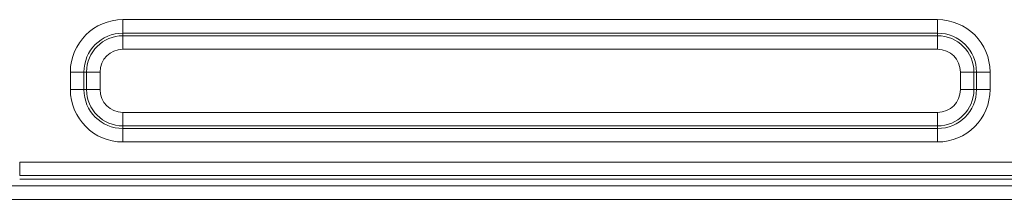
# Model space of a CAD drawing. Units: millimetres. Extents: x 1971 to 2456, y 57 to 403.
# Drawn here: x 2109 to 2145, y 282 to 288 of the extents above; entities that cross this region are included whole.
import ezdxf

# ---------------------------------------------------------------- set-up
doc = ezdxf.new("R2010")
doc.units = ezdxf.units.MM
doc.layers.add('part', color=7, linetype='Continuous', lineweight=20)

msp = doc.modelspace()

# ---------------------------------------------------------------- linework, layer by layer
at = {"layer": 'part', "linetype": 'Continuous', "lineweight": 18}
for p, q in [((2142.874, 288.356), (2112.874, 288.356)), ((2112.874, 287.858), (2112.874, 288.356)), ((2142.874, 288.356), (2142.874, 287.858)), ((2112.874, 287.858), (2142.874, 287.858)), ((2112.874, 287.763), (2112.874, 287.858)), ((2112.874, 287.763), (2142.874, 287.763)), ((2112.874, 287.265), (2112.874, 287.763)), ((2142.874, 287.858), (2142.874, 287.763)), ((2142.874, 287.265), (2142.874, 287.763)), ((2142.874, 287.265), (2112.874, 287.265)), ((2110.941, 286.423), (2111.439, 286.423)), ((2110.941, 286.423), (2110.941, 285.773)), ((2111.439, 286.423), (2111.534, 286.423)), ((2111.439, 285.773), (2111.439, 286.423)), ((2112.032, 286.423), (2111.534, 286.423)), ((2111.534, 285.773), (2111.534, 286.423)), ((2112.032, 286.423), (2112.032, 285.773)), ((2144.214, 286.423), (2143.716, 286.423)), ((2143.716, 285.773), (2143.716, 286.423)), ((2144.214, 286.423), (2144.214, 285.773)), ((2144.214, 286.423), (2144.309, 286.423)), ((2144.309, 286.423), (2144.807, 286.423)), ((2144.309, 286.423), (2144.309, 285.773)), ((2144.807, 285.773), (2144.807, 286.423)), ((2111.439, 285.773), (2110.941, 285.773)), ((2111.534, 285.773), (2111.439, 285.773)), ((2112.032, 285.773), (2111.534, 285.773)), ((2144.214, 285.773), (2143.716, 285.773)), ((2144.309, 285.773), (2144.214, 285.773)), ((2144.807, 285.773), (2144.309, 285.773)), ((2112.874, 284.931), (2142.874, 284.931)), ((2112.874, 284.931), (2112.874, 284.433)), ((2142.874, 284.433), (2142.874, 284.931)), ((2142.874, 284.433), (2112.874, 284.433)), ((2112.874, 284.338), (2112.874, 284.433)), ((2142.874, 284.338), (2112.874, 284.338)), ((2112.874, 283.84), (2112.874, 284.338)), ((2142.874, 284.433), (2142.874, 284.338)), ((2142.874, 284.338), (2142.874, 283.84)), ((2112.874, 283.84), (2142.874, 283.84)), ((2146.674, 283.1), (2109.074, 283.1)), ((2109.074, 282.6), (2109.074, 283.1)), ((2146.674, 282.6), (2109.074, 282.6)), ((2109.074, 282.473), (2146.674, 282.473)), ((2147.106, 282.224), (2108.641, 282.224))]:
    msp.add_line(p, q, dxfattribs=at)
for centre, radius, start, end in [((2112.874, 286.423), 1.933, 90, 180), ((2142.874, 286.423), 1.933, 0, 90), ((2112.874, 286.423), 1.435, 90, 180), ((2112.874, 286.423), 1.34, 90, 180), ((2142.874, 286.423), 1.435, 0, 90), ((2142.874, 286.423), 1.34, 0, 90), ((2112.874, 286.423), 0.842, 90, 180), ((2142.874, 286.423), 0.842, 0, 90), ((2112.874, 285.773), 1.933, 180, 270), ((2112.874, 285.773), 1.435, 180, 270), ((2112.874, 285.773), 1.34, 180, 270), ((2112.874, 285.773), 0.842, 180, 270), ((2142.874, 285.773), 0.842, 270, 0), ((2142.874, 285.773), 1.34, 270, 0), ((2142.874, 285.773), 1.435, 270, 0), ((2142.874, 285.773), 1.933, 270, 0)]:
    msp.add_arc(centre, radius, start, end, dxfattribs=at)
msp.add_open_spline([(2147.174, 281.722), (2108.598, 281.722)], degree=1, dxfattribs=at)

doc.saveas('drawing.dxf')
